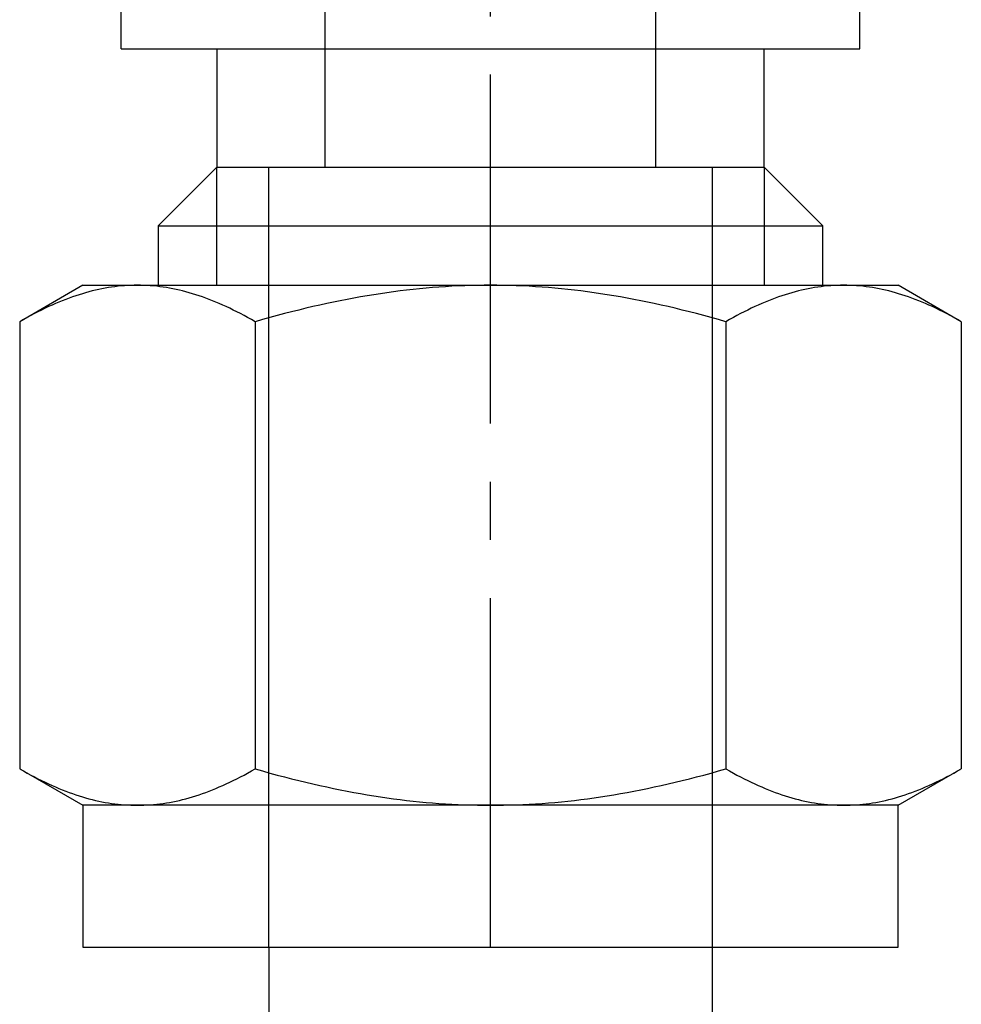
# Model space of a CAD drawing. Units: millimetres. Extents: x 0 to 16096, y -114 to 5577.
# Drawn here: x 7235 to 7255, y 3761 to 3782 of the extents above; entities that cross this region are included whole.
import ezdxf

# ---------------------------------------------------------------- set-up
doc = ezdxf.new("R2010")
doc.units = ezdxf.units.MM
doc.header["$LTSCALE"] = 10
doc.header["$MEASUREMENT"] = 0
for name, pattern in [('CENTER', [2, 1.25, -0.25, 0.25, -0.25]), ('CENTER2', [1.125, 0.75, -0.125, 0.125, -0.125]), ('HIDDEN2', [4.7625, 3.175, -1.5875])]:
    doc.linetypes.add(name, pattern=pattern)
for name, color, linetype in [('SS Tube', 170, 'Continuous'), ('TRDETAIL2', 7, 'Continuous'), ('TRDETAIL3', 7, 'Continuous'), ('TRMODEL1', 7, 'Continuous'), ('TRMODEL3', 7, 'Continuous')]:
    doc.layers.add(name, color=color, linetype=linetype)

# ---------------------------------------------------------------- blocks, each defined once
blk = doc.blocks.new('SS-600-3')
at = {"layer": 'TRDETAIL2', "color": 6, "linetype": 'HIDDEN2'}
for p, q in [((0, 4.762), (16.764, 4.762)), ((16.764, 4.762), (16.764, -4.763)), ((16.764, 3.556), (44.196, 3.556)), ((16.764, -3.556), (26.924, -3.556)), ((16.764, -4.763), (0, -4.763))]:
    blk.add_line(p, q, dxfattribs=at)
at = {"layer": 'TRDETAIL3', "color": 4, "linetype": 'CENTER2'}
blk.add_line((0, 0), (60.96, 0), dxfattribs=at)
at = {"layer": 'TRMODEL1', "color": 7, "linetype": 'Continuous'}
for p, q in [((3.831, 10.119), (3.048, 8.763)), ((3.741, 9.959), (3.698, 9.881)), ((3.785, 10.039), (3.741, 9.959)), ((3.831, 10.119), (3.785, 10.039)), ((13.441, 10.119), (3.831, 10.119)), ((13.487, 10.039), (13.441, 10.119)), ((14.224, 8.763), (13.441, 10.119)), ((13.531, 9.959), (13.487, 10.039)), ((13.574, 9.881), (13.531, 9.959)), ((3.657, 9.803), (3.618, 9.726)), ((3.698, 9.881), (3.657, 9.803)), ((13.615, 9.803), (13.574, 9.881)), ((13.654, 9.726), (13.615, 9.803)), ((3.543, 9.574), (3.508, 9.499)), ((3.58, 9.65), (3.543, 9.574)), ((3.618, 9.726), (3.58, 9.65)), ((13.692, 9.65), (13.654, 9.726)), ((13.729, 9.574), (13.692, 9.65)), ((13.764, 9.499), (13.729, 9.574)), ((3.441, 9.35), (3.41, 9.276)), ((3.474, 9.424), (3.441, 9.35)), ((3.508, 9.499), (3.474, 9.424)), ((13.798, 9.424), (13.764, 9.499)), ((13.831, 9.35), (13.798, 9.424)), ((13.862, 9.276), (13.831, 9.35)), ((3.352, 9.13), (3.325, 9.058)), ((3.38, 9.203), (3.352, 9.13)), ((3.41, 9.276), (3.38, 9.203)), ((13.892, 9.203), (13.862, 9.276)), ((13.92, 9.13), (13.892, 9.203)), ((13.947, 9.058), (13.92, 9.13)), ((3.274, 8.914), (3.251, 8.843)), ((3.299, 8.986), (3.274, 8.914)), ((3.325, 9.058), (3.299, 8.986)), ((13.973, 8.986), (13.947, 9.058)), ((13.998, 8.914), (13.973, 8.986)), ((14.021, 8.843), (13.998, 8.914)), ((0, 8.763), (0, -8.763)), ((3.048, 8.763), (0, 8.763)), ((3.048, 7.589), (3.048, 8.763)), ((3.209, 8.701), (3.189, 8.631)), ((3.229, 8.772), (3.209, 8.701)), ((3.251, 8.843), (3.229, 8.772)), ((14.043, 8.772), (14.021, 8.843)), ((14.063, 8.701), (14.043, 8.772)), ((14.083, 8.631), (14.063, 8.701)), ((14.224, 8.763), (14.224, 7.589)), ((3.154, 8.491), (3.138, 8.421)), ((3.171, 8.561), (3.154, 8.491)), ((3.189, 8.631), (3.171, 8.561)), ((14.101, 8.561), (14.083, 8.631)), ((14.118, 8.491), (14.101, 8.561)), ((14.134, 8.421), (14.118, 8.491)), ((3.111, 8.282), (3.099, 8.213)), ((3.124, 8.352), (3.111, 8.282)), ((3.138, 8.421), (3.124, 8.352)), ((14.148, 8.352), (14.134, 8.421)), ((14.161, 8.282), (14.148, 8.352)), ((14.173, 8.213), (14.161, 8.282)), ((3.079, 8.074), (3.071, 8.005)), ((3.088, 8.143), (3.079, 8.074)), ((3.099, 8.213), (3.088, 8.143)), ((14.184, 8.143), (14.173, 8.213)), ((14.193, 8.074), (14.184, 8.143)), ((14.201, 8.005), (14.193, 8.074)), ((3.058, 7.867), (3.054, 7.797)), ((3.064, 7.936), (3.058, 7.867)), ((3.071, 8.005), (3.064, 7.936)), ((14.208, 7.936), (14.201, 8.005)), ((14.214, 7.867), (14.208, 7.936)), ((14.218, 7.797), (14.214, 7.867)), ((19.304, 7.938), (41.656, 7.938)), ((19.304, 7.938), (19.304, -7.938)), ((3.049, 7.659), (3.048, 7.589)), ((3.051, 7.728), (3.049, 7.659)), ((3.054, 7.797), (3.051, 7.728)), ((14.221, 7.728), (14.218, 7.797)), ((14.223, 7.659), (14.221, 7.728)), ((14.224, 7.589), (14.223, 7.659)), ((3.048, 7.589), (3.049, 7.519)), ((3.048, 0), (3.048, 7.589)), ((3.049, 7.519), (3.051, 7.45)), ((3.051, 7.45), (3.054, 7.381)), ((14.218, 7.381), (14.221, 7.45)), ((14.221, 7.45), (14.223, 7.519)), ((14.223, 7.519), (14.224, 7.589)), ((14.224, 7.589), (14.224, 0)), ((3.054, 7.381), (3.058, 7.311)), ((3.058, 7.311), (3.064, 7.242)), ((3.064, 7.242), (3.071, 7.173)), ((14.201, 7.173), (14.208, 7.242)), ((14.208, 7.242), (14.214, 7.311)), ((14.214, 7.311), (14.218, 7.381)), ((3.071, 7.173), (3.079, 7.104)), ((3.079, 7.104), (3.088, 7.035)), ((3.088, 7.035), (3.099, 6.965)), ((14.173, 6.965), (14.184, 7.035)), ((14.184, 7.035), (14.193, 7.104)), ((14.193, 7.104), (14.201, 7.173)), ((15.504, 7.144), (14.224, 7.144)), ((15.504, 7.144), (15.504, -7.144)), ((16.764, 5.884), (15.504, 7.144)), ((3.099, 6.965), (3.111, 6.896)), ((3.111, 6.896), (3.124, 6.826)), ((3.124, 6.826), (3.138, 6.757)), ((14.134, 6.757), (14.148, 6.826)), ((14.148, 6.826), (14.161, 6.896)), ((14.161, 6.896), (14.173, 6.965)), ((3.138, 6.757), (3.154, 6.687)), ((3.154, 6.687), (3.171, 6.617)), ((3.171, 6.617), (3.189, 6.547)), ((14.083, 6.547), (14.101, 6.617)), ((14.101, 6.617), (14.118, 6.687)), ((14.118, 6.687), (14.134, 6.757)), ((3.189, 6.547), (3.209, 6.476)), ((3.209, 6.476), (3.229, 6.406)), ((3.229, 6.406), (3.251, 6.335)), ((14.021, 6.335), (14.043, 6.406)), ((14.043, 6.406), (14.063, 6.476)), ((14.063, 6.476), (14.083, 6.547)), ((3.251, 6.335), (3.274, 6.264)), ((3.274, 6.264), (3.299, 6.192)), ((3.299, 6.192), (3.325, 6.12)), ((13.947, 6.12), (13.973, 6.192)), ((13.973, 6.192), (13.998, 6.264)), ((13.998, 6.264), (14.021, 6.335)), ((3.325, 6.12), (3.352, 6.048)), ((3.352, 6.048), (3.38, 5.975)), ((3.38, 5.975), (3.41, 5.902)), ((13.862, 5.902), (13.892, 5.975)), ((13.892, 5.975), (13.92, 6.048)), ((13.92, 6.048), (13.947, 6.12)), ((3.41, 5.902), (3.441, 5.828)), ((3.441, 5.828), (3.474, 5.754)), ((3.474, 5.754), (3.508, 5.679)), ((13.764, 5.679), (13.798, 5.754)), ((13.798, 5.754), (13.831, 5.828)), ((13.831, 5.828), (13.862, 5.902)), ((16.764, 5.884), (16.764, -5.884)), ((19.304, 5.884), (16.764, 5.884)), ((3.508, 5.679), (3.543, 5.604)), ((3.543, 5.604), (3.58, 5.528)), ((3.58, 5.528), (3.618, 5.452)), ((13.654, 5.452), (13.692, 5.528)), ((13.692, 5.528), (13.729, 5.604)), ((13.729, 5.604), (13.764, 5.679)), ((3.618, 5.452), (3.657, 5.375)), ((3.657, 5.375), (3.698, 5.297)), ((3.698, 5.297), (3.741, 5.219)), ((13.531, 5.219), (13.574, 5.297)), ((13.574, 5.297), (13.615, 5.375)), ((13.615, 5.375), (13.654, 5.452)), ((3.741, 5.219), (3.785, 5.139)), ((3.785, 5.139), (3.831, 5.059)), ((13.441, 5.059), (13.487, 5.139)), ((13.487, 5.139), (13.531, 5.219)), ((3.785, 4.899), (3.741, 4.741)), ((3.831, 5.059), (3.785, 4.899)), ((13.441, 5.059), (3.831, 5.059)), ((13.487, 4.899), (13.441, 5.059)), ((13.531, 4.741), (13.487, 4.899)), ((3.741, 4.741), (3.698, 4.584)), ((13.574, 4.584), (13.531, 4.741)), ((3.698, 4.584), (3.657, 4.428)), ((13.615, 4.428), (13.574, 4.584)), ((3.618, 4.274), (3.58, 4.121)), ((3.657, 4.428), (3.618, 4.274)), ((13.654, 4.274), (13.615, 4.428)), ((13.692, 4.121), (13.654, 4.274)), ((3.58, 4.121), (3.543, 3.97)), ((13.729, 3.97), (13.692, 4.121)), ((3.508, 3.819), (3.474, 3.67)), ((3.543, 3.97), (3.508, 3.819)), ((13.764, 3.819), (13.729, 3.97)), ((13.798, 3.67), (13.764, 3.819)), ((3.474, 3.67), (3.441, 3.521)), ((13.831, 3.521), (13.798, 3.67)), ((3.441, 3.521), (3.41, 3.374)), ((13.862, 3.374), (13.831, 3.521)), ((3.38, 3.228), (3.352, 3.082)), ((3.41, 3.374), (3.38, 3.228)), ((13.892, 3.228), (13.862, 3.374)), ((13.92, 3.082), (13.892, 3.228)), ((3.352, 3.082), (3.325, 2.938)), ((13.947, 2.938), (13.92, 3.082)), ((3.299, 2.794), (3.274, 2.651)), ((3.325, 2.938), (3.299, 2.794)), ((13.973, 2.794), (13.947, 2.938)), ((13.998, 2.651), (13.973, 2.794)), ((3.274, 2.651), (3.251, 2.508)), ((14.021, 2.508), (13.998, 2.651)), ((3.229, 2.366), (3.209, 2.225)), ((3.251, 2.508), (3.229, 2.366)), ((14.043, 2.366), (14.021, 2.508)), ((14.063, 2.225), (14.043, 2.366)), ((3.209, 2.225), (3.189, 2.084)), ((14.083, 2.084), (14.063, 2.225)), ((3.171, 1.944), (3.154, 1.804)), ((3.189, 2.084), (3.171, 1.944)), ((14.101, 1.944), (14.083, 2.084)), ((14.118, 1.804), (14.101, 1.944)), ((3.154, 1.804), (3.138, 1.664)), ((14.134, 1.664), (14.118, 1.804)), ((3.124, 1.525), (3.111, 1.386)), ((3.138, 1.664), (3.124, 1.525)), ((14.148, 1.525), (14.134, 1.664)), ((14.161, 1.386), (14.148, 1.525)), ((3.111, 1.386), (3.099, 1.248)), ((14.173, 1.248), (14.161, 1.386)), ((3.088, 1.109), (3.079, 0.97)), ((3.099, 1.248), (3.088, 1.109)), ((14.184, 1.109), (14.173, 1.248)), ((14.193, 0.97), (14.184, 1.109)), ((3.079, 0.97), (3.071, 0.832)), ((14.201, 0.832), (14.193, 0.97)), ((3.064, 0.694), (3.058, 0.555)), ((3.071, 0.832), (3.064, 0.694)), ((14.208, 0.694), (14.201, 0.832)), ((14.214, 0.555), (14.208, 0.694)), ((3.058, 0.555), (3.054, 0.417)), ((14.218, 0.417), (14.214, 0.555)), ((3.051, 0.278), (3.049, 0.139)), ((3.054, 0.417), (3.051, 0.278)), ((14.221, 0.278), (14.218, 0.417)), ((14.223, 0.139), (14.221, 0.278)), ((3.049, 0.139), (3.048, 0)), ((3.048, 0), (3.049, -0.139)), ((3.048, -7.589), (3.048, 0)), ((14.224, 0), (14.223, 0.139)), ((14.223, -0.139), (14.224, 0)), ((14.224, 0), (14.224, -7.589)), ((3.049, -0.139), (3.051, -0.278)), ((14.221, -0.278), (14.223, -0.139)), ((3.051, -0.278), (3.054, -0.417)), ((3.054, -0.417), (3.058, -0.555)), ((14.214, -0.555), (14.218, -0.417)), ((14.218, -0.417), (14.221, -0.278)), ((3.058, -0.555), (3.064, -0.694)), ((14.208, -0.694), (14.214, -0.555)), ((3.064, -0.694), (3.071, -0.832)), ((3.071, -0.832), (3.079, -0.97)), ((14.193, -0.97), (14.201, -0.832)), ((14.201, -0.832), (14.208, -0.694)), ((3.079, -0.97), (3.088, -1.109)), ((14.184, -1.109), (14.193, -0.97)), ((3.088, -1.109), (3.099, -1.248)), ((3.099, -1.248), (3.111, -1.386)), ((14.161, -1.386), (14.173, -1.248)), ((14.173, -1.248), (14.184, -1.109)), ((3.111, -1.386), (3.124, -1.525)), ((14.148, -1.525), (14.161, -1.386)), ((3.124, -1.525), (3.138, -1.664)), ((3.138, -1.664), (3.154, -1.804)), ((14.118, -1.804), (14.134, -1.664)), ((14.134, -1.664), (14.148, -1.525)), ((3.154, -1.804), (3.171, -1.944)), ((14.101, -1.944), (14.118, -1.804)), ((3.171, -1.944), (3.189, -2.084)), ((3.189, -2.084), (3.209, -2.225)), ((14.063, -2.225), (14.083, -2.084)), ((14.083, -2.084), (14.101, -1.944)), ((3.209, -2.225), (3.229, -2.366)), ((14.043, -2.366), (14.063, -2.225)), ((3.229, -2.366), (3.251, -2.508)), ((3.251, -2.508), (3.274, -2.651)), ((13.998, -2.651), (14.021, -2.508)), ((14.021, -2.508), (14.043, -2.366)), ((3.274, -2.651), (3.299, -2.794)), ((13.973, -2.794), (13.998, -2.651)), ((3.299, -2.794), (3.325, -2.938)), ((3.325, -2.938), (3.352, -3.082)), ((13.92, -3.082), (13.947, -2.938)), ((13.947, -2.938), (13.973, -2.794)), ((3.352, -3.082), (3.38, -3.228)), ((13.892, -3.228), (13.92, -3.082)), ((3.38, -3.228), (3.41, -3.374)), ((3.41, -3.374), (3.441, -3.521)), ((13.831, -3.521), (13.862, -3.374)), ((13.862, -3.374), (13.892, -3.228)), ((3.441, -3.521), (3.474, -3.67)), ((13.798, -3.67), (13.831, -3.521)), ((3.474, -3.67), (3.508, -3.819)), ((13.764, -3.819), (13.798, -3.67)), ((3.508, -3.819), (3.543, -3.97)), ((3.543, -3.97), (3.58, -4.121)), ((13.692, -4.121), (13.729, -3.97)), ((13.729, -3.97), (13.764, -3.819)), ((3.58, -4.121), (3.618, -4.274)), ((13.654, -4.274), (13.692, -4.121)), ((3.618, -4.274), (3.657, -4.428)), ((3.657, -4.428), (3.698, -4.584)), ((13.574, -4.584), (13.615, -4.428)), ((13.615, -4.428), (13.654, -4.274)), ((3.698, -4.584), (3.741, -4.741)), ((13.531, -4.741), (13.574, -4.584)), ((3.741, -4.741), (3.785, -4.899)), ((13.487, -4.899), (13.531, -4.741)), ((3.785, -4.899), (3.831, -5.059)), ((3.831, -5.059), (3.785, -5.139)), ((13.441, -5.059), (3.831, -5.059)), ((13.441, -5.059), (13.487, -4.899)), ((13.487, -5.139), (13.441, -5.059)), ((3.741, -5.219), (3.698, -5.297)), ((3.785, -5.139), (3.741, -5.219)), ((13.531, -5.219), (13.487, -5.139)), ((13.574, -5.297), (13.531, -5.219)), ((3.618, -5.452), (3.58, -5.528)), ((3.657, -5.375), (3.618, -5.452)), ((3.698, -5.297), (3.657, -5.375)), ((13.615, -5.375), (13.574, -5.297)), ((13.654, -5.452), (13.615, -5.375)), ((13.692, -5.528), (13.654, -5.452)), ((3.508, -5.679), (3.474, -5.754)), ((3.543, -5.604), (3.508, -5.679)), ((3.58, -5.528), (3.543, -5.604)), ((13.729, -5.604), (13.692, -5.528)), ((13.764, -5.679), (13.729, -5.604)), ((13.798, -5.754), (13.764, -5.679)), ((3.41, -5.902), (3.38, -5.975)), ((3.441, -5.828), (3.41, -5.902)), ((3.474, -5.754), (3.441, -5.828)), ((13.831, -5.828), (13.798, -5.754)), ((13.862, -5.902), (13.831, -5.828)), ((13.892, -5.975), (13.862, -5.902)), ((15.504, -7.144), (16.764, -5.884)), ((16.764, -5.884), (19.304, -5.884)), ((3.325, -6.12), (3.299, -6.192)), ((3.352, -6.048), (3.325, -6.12)), ((3.38, -5.975), (3.352, -6.048)), ((13.92, -6.048), (13.892, -5.975)), ((13.947, -6.12), (13.92, -6.048)), ((13.973, -6.192), (13.947, -6.12)), ((3.251, -6.335), (3.229, -6.406)), ((3.274, -6.264), (3.251, -6.335)), ((3.299, -6.192), (3.274, -6.264)), ((13.998, -6.264), (13.973, -6.192)), ((14.021, -6.335), (13.998, -6.264)), ((14.043, -6.406), (14.021, -6.335)), ((3.189, -6.547), (3.171, -6.617)), ((3.209, -6.476), (3.189, -6.547)), ((3.229, -6.406), (3.209, -6.476)), ((14.063, -6.476), (14.043, -6.406)), ((14.083, -6.547), (14.063, -6.476)), ((14.101, -6.617), (14.083, -6.547)), ((3.138, -6.757), (3.124, -6.826)), ((3.154, -6.687), (3.138, -6.757)), ((3.171, -6.617), (3.154, -6.687)), ((14.118, -6.687), (14.101, -6.617)), ((14.134, -6.757), (14.118, -6.687)), ((14.148, -6.826), (14.134, -6.757)), ((3.099, -6.965), (3.088, -7.035)), ((3.111, -6.896), (3.099, -6.965)), ((3.124, -6.826), (3.111, -6.896)), ((14.161, -6.896), (14.148, -6.826)), ((14.173, -6.965), (14.161, -6.896)), ((14.184, -7.035), (14.173, -6.965)), ((3.071, -7.173), (3.064, -7.242)), ((3.079, -7.104), (3.071, -7.173)), ((3.088, -7.035), (3.079, -7.104)), ((14.193, -7.104), (14.184, -7.035)), ((14.201, -7.173), (14.193, -7.104)), ((14.208, -7.242), (14.201, -7.173)), ((14.224, -7.144), (15.504, -7.144)), ((3.054, -7.381), (3.051, -7.45)), ((3.058, -7.311), (3.054, -7.381)), ((3.064, -7.242), (3.058, -7.311)), ((14.214, -7.311), (14.208, -7.242)), ((14.218, -7.381), (14.214, -7.311)), ((14.221, -7.45), (14.218, -7.381)), ((3.049, -7.519), (3.048, -7.589)), ((3.048, -7.589), (3.049, -7.659)), ((3.048, -8.763), (3.048, -7.589)), ((3.051, -7.45), (3.049, -7.519)), ((14.223, -7.519), (14.221, -7.45)), ((14.224, -7.589), (14.223, -7.519)), ((14.223, -7.659), (14.224, -7.589)), ((14.224, -7.589), (14.224, -8.763)), ((3.049, -7.659), (3.051, -7.728)), ((3.051, -7.728), (3.054, -7.797)), ((3.054, -7.797), (3.058, -7.867)), ((14.214, -7.867), (14.218, -7.797)), ((14.218, -7.797), (14.221, -7.728)), ((14.221, -7.728), (14.223, -7.659)), ((3.058, -7.867), (3.064, -7.936)), ((3.064, -7.936), (3.071, -8.005)), ((3.071, -8.005), (3.079, -8.074)), ((14.193, -8.074), (14.201, -8.005)), ((14.201, -8.005), (14.208, -7.936)), ((14.208, -7.936), (14.214, -7.867)), ((19.304, -7.938), (22.542, -7.938)), ((3.079, -8.074), (3.088, -8.143)), ((3.088, -8.143), (3.099, -8.213)), ((3.099, -8.213), (3.111, -8.282)), ((14.161, -8.282), (14.173, -8.213)), ((14.173, -8.213), (14.184, -8.143)), ((14.184, -8.143), (14.193, -8.074)), ((3.111, -8.282), (3.124, -8.352)), ((3.124, -8.352), (3.138, -8.421)), ((3.138, -8.421), (3.154, -8.491)), ((14.118, -8.491), (14.134, -8.421)), ((14.134, -8.421), (14.148, -8.352)), ((14.148, -8.352), (14.161, -8.282)), ((3.154, -8.491), (3.171, -8.561)), ((3.171, -8.561), (3.189, -8.631)), ((3.189, -8.631), (3.209, -8.701)), ((14.063, -8.701), (14.083, -8.631)), ((14.083, -8.631), (14.101, -8.561)), ((14.101, -8.561), (14.118, -8.491)), ((0, -8.763), (3.048, -8.763)), ((3.048, -8.763), (3.831, -10.119)), ((3.209, -8.701), (3.229, -8.772)), ((3.229, -8.772), (3.251, -8.843)), ((3.251, -8.843), (3.274, -8.914)), ((13.441, -10.119), (14.224, -8.763)), ((13.998, -8.914), (14.021, -8.843)), ((14.021, -8.843), (14.043, -8.772)), ((14.043, -8.772), (14.063, -8.701)), ((3.274, -8.914), (3.299, -8.986)), ((3.299, -8.986), (3.325, -9.058)), ((3.325, -9.058), (3.352, -9.13)), ((13.92, -9.13), (13.947, -9.058)), ((13.947, -9.058), (13.973, -8.986)), ((13.973, -8.986), (13.998, -8.914)), ((3.352, -9.13), (3.38, -9.203)), ((3.38, -9.203), (3.41, -9.276)), ((3.41, -9.276), (3.441, -9.35)), ((13.831, -9.35), (13.862, -9.276)), ((13.862, -9.276), (13.892, -9.203)), ((13.892, -9.203), (13.92, -9.13)), ((3.441, -9.35), (3.474, -9.424)), ((3.474, -9.424), (3.508, -9.499)), ((3.508, -9.499), (3.543, -9.574)), ((13.729, -9.574), (13.764, -9.499)), ((13.764, -9.499), (13.798, -9.424)), ((13.798, -9.424), (13.831, -9.35)), ((3.543, -9.574), (3.58, -9.65)), ((3.58, -9.65), (3.618, -9.726)), ((3.618, -9.726), (3.657, -9.803)), ((13.615, -9.803), (13.654, -9.726)), ((13.654, -9.726), (13.692, -9.65)), ((13.692, -9.65), (13.729, -9.574)), ((3.657, -9.803), (3.698, -9.881)), ((3.698, -9.881), (3.741, -9.959)), ((13.531, -9.959), (13.574, -9.881)), ((13.574, -9.881), (13.615, -9.803)), ((3.741, -9.959), (3.785, -10.039)), ((3.785, -10.039), (3.831, -10.119)), ((13.441, -10.119), (3.831, -10.119)), ((13.441, -10.119), (13.487, -10.039)), ((13.487, -10.039), (13.531, -9.959))]:
    blk.add_line(p, q, dxfattribs=at)
at = {"layer": 'TRMODEL3', "color": 1, "linetype": 'Continuous'}
for p, q in [((14.224, 5.884), (16.764, 5.884)), ((16.764, -5.884), (14.224, -5.884))]:
    blk.add_line(p, q, dxfattribs=at)
blk = doc.blocks.new('WB REAR OUTER DOORS REMOVED TYPE16')
at = {"layer": 'SS Tube'}
for p, q in [((164.91, -1073.258), (164.91, -1108.008)), ((174.435, -1073.258), (174.435, -1108.008))]:
    blk.add_line(p, q, dxfattribs=at)
at = {"color": 3, "linetype": 'CENTER', "rotation": 90.00000000000004}
blk.add_blockref('SS-600-3', (169.672, -1073.258), dxfattribs=at)

msp = doc.modelspace()

# ---------------------------------------------------------------- block references
at = {"color": 7, "linetype": 'Continuous'}
msp.add_blockref('WB REAR OUTER DOORS REMOVED TYPE16', (7075.554, 4835.307), dxfattribs=at)

doc.saveas('drawing.dxf')
